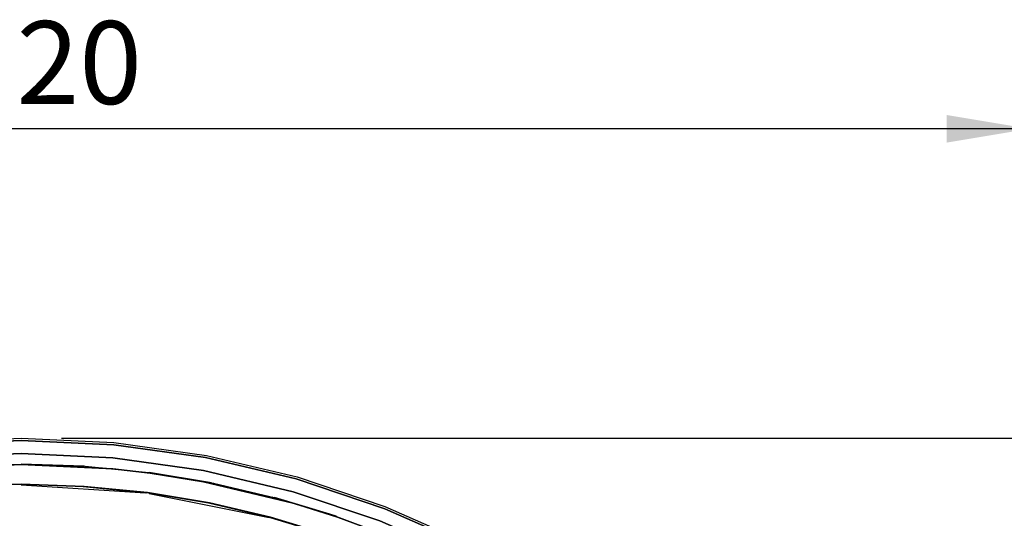
# Model space of a CAD drawing. Units: millimetres. Extents: x -3779 to -1953, y -576 to 3267.
# Drawn here: x -2850 to -2256, y 2966 to 3267 of the extents above; entities that cross this region are included whole.
import ezdxf
from ezdxf.enums import TextEntityAlignment as Align

# ---------------------------------------------------------------- set-up
doc = ezdxf.new("R2010")
doc.units = ezdxf.units.MM
for name, color, linetype in [('Default', 7, 'Continuous'), ('TIOM48R-범퍼', 7, 'Continuous'), ('TIOM48R-스톱퍼상부샷시', 7, 'Continuous')]:
    doc.layers.add(name, color=color, linetype=linetype)
doc.styles.add('SEACAD_Arial', font='arial.ttf')
doc.dimstyles.new('한독Dim', dxfattribs={"dimtxt": 50, "dimasz": 50, "dimexe": 25, "dimexo": 25, "dimgap": 50, "dimtad": 1, "dimdec": 0, "dimdsep": 46, "dimtxsty": 'SEACAD_Arial', "dimblk1": '_SE_FILLED', "dimblk2": '_SE_FILLED', "dimsah": 1, "dimcen": 25, "dimadec": 1, "dimazin": 0, "dimtfac": 1, "dimtmove": 0, "dimatfit": 3, "dimfxl": 1, "dimtolj": 1, "dimarcsym": 0})

# ---------------------------------------------------------------- blocks, each defined once
blk = doc.blocks.new('SE1')
at = {"layer": 'TIOM48R-범퍼', "color": 7, "linetype": 'Continuous'}
for points in [[(-3299.11, 2816.01), (-3259.86, 2855.26), (-3256.29, 2858.24), (-3216.44, 2891.32), (-3170.05, 2923.09), (-3120.69, 2950.56), (-3068.95, 2973.35), (-3016.02, 2991.07), (-2961.3, 3003.93), (-2905.4, 3011.7), (-2848.9, 3014.26), (-2793, 3011.65), (-2737.09, 3003.8), (-2682.38, 2990.89), (-2629.45, 2973.14), (-2577.71, 2950.26), (-2528.94, 2923.09), (-2520.02, 2916.99), (-2482.55, 2891.32), (-2476.6, 2886.39), (-2439.13, 2855.26), (-2429.62, 2845.75)], [(-2400.48, 2814.81), (-2439.73, 2854.06), (-2483.14, 2890.17), (-2529.53, 2921.97), (-2578.3, 2949.13), (-2629.45, 2971.75), (-2682.97, 2989.75), (-2737.69, 3002.64), (-2793, 3010.37), (-2848.9, 3012.99), (-2905.4, 3010.43)], [(-2905.4, 3010.43), (-2848.9, 3012.99), (-2793, 3010.37), (-2737.69, 3002.64), (-2682.97, 2989.75), (-2629.45, 2971.75), (-2578.3, 2949.13), (-2529.53, 2921.97), (-2483.14, 2890.17), (-2439.73, 2854.06), (-2400.48, 2814.81)], [(-2406.42, 2809.58), (-2445.08, 2848.24), (-2487.9, 2883.85), (-2533.7, 2915.23), (-2581.87, 2942.07), (-2632.42, 2964.42), (-2684.76, 2982.01), (-2738.88, 2994.79), (-2793.59, 3002.47), (-2848.9, 3005.08), (-2904.21, 3002.57)], [(-2904.21, 3002.57), (-2848.9, 3005.08), (-2793.59, 3002.47), (-2738.88, 2994.79), (-2684.76, 2982.01), (-2632.42, 2964.42), (-2581.87, 2942.07), (-2533.7, 2915.23), (-2487.9, 2883.85), (-2445.08, 2848.24), (-2406.42, 2809.58)]]:
    blk.add_lwpolyline(points, dxfattribs=at)
at = {"layer": 'TIOM48R-스톱퍼상부샷시', "color": 7, "linetype": 'Continuous'}
for points in [[(-2632.42, 2957.25), (-2657.99, 2966.63), (-2684.76, 2975.07), (-2738.88, 2988), (-2770.99, 2993.17), (-2793.59, 2995.77), (-2848.9, 2998.39), (-2904.21, 2995.86)], [(-2887.56, 2997.44), (-2848.9, 2998.67), (-2810.24, 2997.37), (-2782.29, 2994.64), (-2771.59, 2993.53), (-2732.93, 2987.1), (-2695.46, 2978.33), (-2658.59, 2967.13), (-2621.72, 2953.2)], [(-2904.21, 2995.86), (-2848.9, 2998.39), (-2793.59, 2995.77), (-2770.99, 2993.17), (-2738.88, 2988), (-2684.76, 2975.07), (-2657.99, 2966.63), (-2632.42, 2957.25)], [(-2810.84, 2997.43), (-2848.9, 2998.67), (-2810.84, 2997.42)], [(-2809.65, 2997.32), (-2792.4, 2995.9), (-2770.99, 2993.44), (-2737.69, 2988.06), (-2737.09, 2987.94)], [(-2734.12, 2987.36), (-2735.31, 2987.6), (-2771.59, 2993.53), (-2734.12, 2987.35)], [(-2438.54, 2816.36), (-2465.9, 2841.97), (-2495.63, 2866.42), (-2526.56, 2888.58), (-2558.67, 2908.55), (-2591.98, 2926.37), (-2626.47, 2942.04), (-2662.16, 2955.51), (-2698.44, 2966.56), (-2735.31, 2975.2), (-2772.78, 2981.44), (-2810.84, 2985.24), (-2848.9, 2986.53), (-2886.96, 2985.33)], [(-2886.96, 2985.33), (-2848.9, 2986.53), (-2810.84, 2985.24), (-2772.78, 2981.44), (-2735.31, 2975.2), (-2698.44, 2966.56), (-2662.16, 2955.51), (-2626.47, 2942.04), (-2591.98, 2926.37), (-2558.67, 2908.55), (-2526.56, 2888.58), (-2495.63, 2866.42), (-2465.9, 2841.97), (-2438.54, 2816.36)], [(-2489.09, 2860.67), (-2439.13, 2816.57), (-2466.49, 2842.17), (-2495.63, 2866.08), (-2526.56, 2888.26), (-2558.67, 2908.24), (-2591.98, 2926.07), (-2626.47, 2941.75), (-2662.16, 2955.23), (-2698.44, 2966.28), (-2735.9, 2975.06), (-2773.37, 2981.27), (-2810.84, 2984.98), (-2848.9, 2986.27), (-2886.96, 2985.06)], [(-2848.9, 2986.25), (-2773.97, 2981.28)], [(-2811.52, 2985.05), (-2773.37, 2981.24)], [(-2790.44, 2982.97), (-2790.48, 2982.38)], [(-2733.08, 2987.13), (-2732.75, 2986.54)], [(-2730.53, 2986.54), (-2730.25, 2985.94)], [(-2727.98, 2985.94), (-2727.75, 2985.35)], [(-2725.43, 2985.35), (-2725.25, 2984.75)], [(-2722.87, 2984.75), (-2722.75, 2984.16)], [(-2720.32, 2984.16), (-2720.25, 2983.56)], [(-2717.77, 2983.56), (-2717.75, 2982.97)], [(-2715.22, 2982.97), (-2715.26, 2982.38)], [(-2712.67, 2982.38), (-2712.76, 2981.78)], [(-2771.59, 2980.96), (-2699.2, 2966.51)], [(-2710.11, 2981.78), (-2710.26, 2981.19)], [(-2707.56, 2981.19), (-2707.76, 2980.59)], [(-2705.01, 2980.59), (-2705.26, 2980)], [(-2702.46, 2980), (-2702.76, 2979.4)], [(-2699.91, 2979.4), (-2700.26, 2978.81)], [(-2697.35, 2978.81), (-2697.76, 2978.21)], [(-2658.85, 2967.23), (-2662.75, 2968.53), (-2695.99, 2978.49), (-2658.85, 2967.23)], [(-2695.46, 2978.34), (-2683.57, 2974.98), (-2664.54, 2969.12)], [(-2695.08, 2978.21), (-2695.26, 2977.62)], [(-2693.12, 2977.62), (-2692.77, 2977.02)]]:
    blk.add_lwpolyline(points, dxfattribs=at)
blk = doc.blocks.new('DMBLK3')
at = {"layer": 'Default', "linetype": 'Continuous', "transparency": 16777216}
for points in [[(-3408.5, 3209.41), (-3458.5, 3201.08), (-3408.5, 3192.75)], [(-2290.5, 3209.41), (-2290.5, 3192.75), (-2240.5, 3201.08)]]:
    blk.add_hatch(color=7, dxfattribs=at).paths.add_polyline_path(points)
at = {"layer": 'Default', "color": 7, "linetype": 'Continuous', "transparency": 16777216}
for p, q in [((-3458.5, 2431.29), (-3458.5, 3226.08)), ((-2240.5, 2430.29), (-2240.5, 3226.08)), ((-2240.5, 3201.08), (-3458.5, 3201.08))]:
    blk.add_line(p, q, dxfattribs=at)
at = {"layer": 'Default', "color": 7, "linetype": 'Continuous', "transparency": 16777216, "style": 'SEACAD_Arial'}
blk.add_text('1220', height=50, dxfattribs=at).set_placement((-2927.44, 3266.08), align=Align.TOP_LEFT)
blk = doc.blocks.new('_SE_FILLED')
at = {"color": 0}
blk.add_line((0, 0), (-1, 0), dxfattribs=at)
blk.add_solid([(0, 0), (-1, -0.1665), (-1, 0.1665), (0, 0)], dxfattribs=at)
blk = doc.blocks.new('DMBLK4')
at = {"layer": 'Default', "linetype": 'Continuous', "transparency": 16777216}
for points in [[(-1969.67, 2964.29), (-1978, 3014.29), (-1986.33, 2964.29)], [(-1969.67, 1847.29), (-1986.33, 1847.29), (-1978, 1797.29)]]:
    blk.add_hatch(color=7, dxfattribs=at).paths.add_polyline_path(points)
at = {"layer": 'Default', "color": 7, "linetype": 'Continuous', "transparency": 16777216}
for p, q in [((-2824.5, 3014.29), (-1953, 3014.29)), ((-1978, 3014.29), (-1978, 1797.29)), ((-2824.5, 1797.29), (-1953, 1797.29))]:
    blk.add_line(p, q, dxfattribs=at)
at = {"layer": 'Default', "color": 7, "linetype": 'Continuous', "transparency": 16777216, "style": 'SEACAD_Arial'}
blk.add_text('1220', height=50, rotation=90, dxfattribs=at).set_placement((-2043, 2327.84), align=Align.TOP_LEFT)

msp = doc.modelspace()

# ---------------------------------------------------------------- block references
at = {"layer": 'Default'}
msp.add_blockref('SE1', (0, 0), dxfattribs=at)

# ---------------------------------------------------------------- dimensions: what is measured, and where the dimension line sits
at = {"layer": 'Default', "color": 7, "linetype": 'Continuous'}
dim = msp.add_linear_dim(base=(-3458.5, 3201.08), p1=(-2240.5, 2405.29), p2=(-3458.5, 2406.29), text='\\A1;\\L1220.000', dimstyle='한독Dim', dxfattribs=at)
dim.commit()
dim.dimension.update_dxf_attribs({"geometry": 'DMBLK3', "text_midpoint": (-2849.5, 3201.08), "dimtype": 160})
dim = msp.add_linear_dim(base=(-1978, 3014.29), p1=(-2849.5, 3014.29), p2=(-2849.5, 1797.29), angle=270, text='\\A1;\\L1220.000', dimstyle='한독Dim', dxfattribs=at)
dim.commit()
dim.dimension.update_dxf_attribs({"geometry": 'DMBLK4', "text_midpoint": (-1978, 2405.79), "dimtype": 161})

doc.saveas('drawing.dxf')
